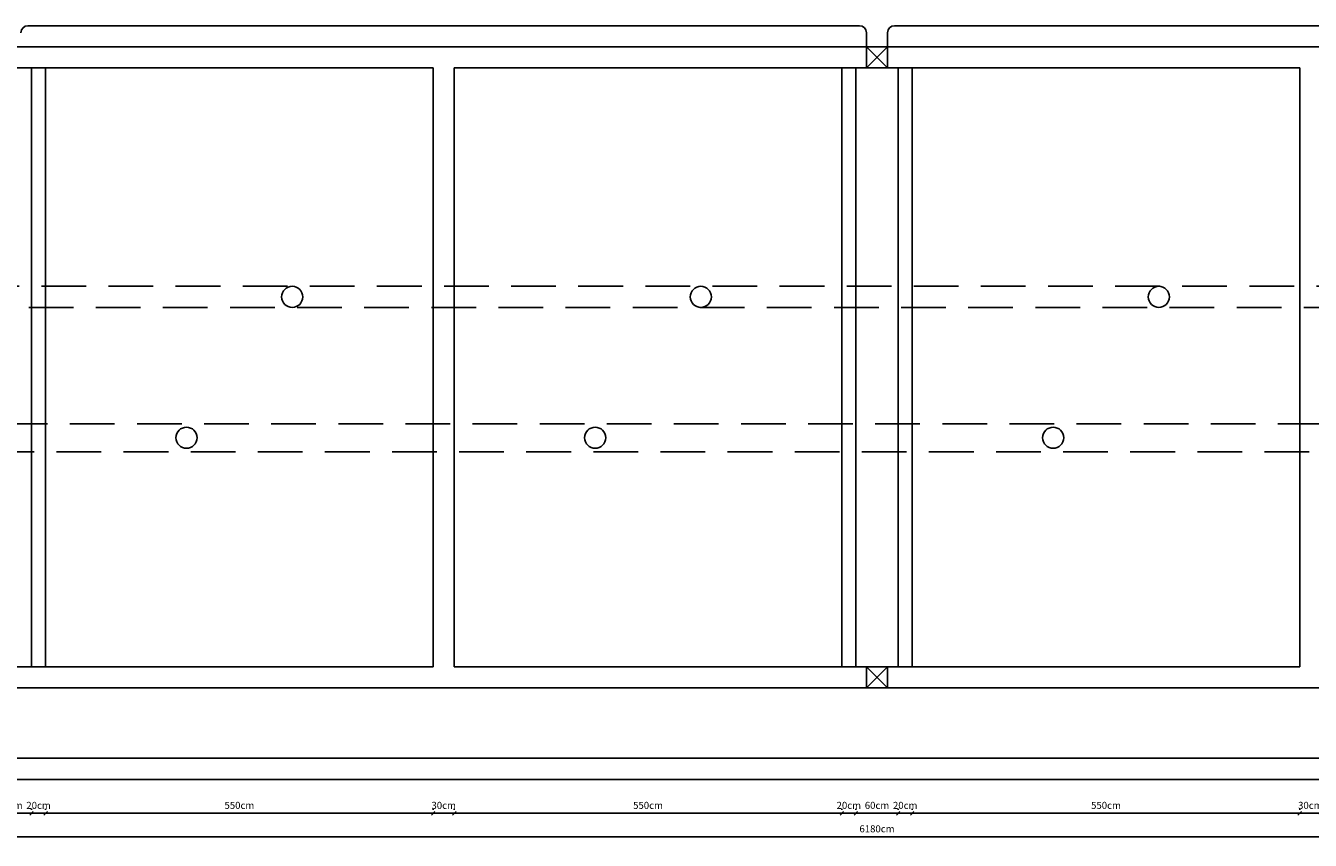
# Model space of a CAD drawing. Units: millimetres. Extents: x 9928 to 11117, y 1431 to 1852.
# Drawn here: x 10302 to 10484, y 1653 to 1768 of the extents above; entities that cross this region are included whole.
import ezdxf

# ---------------------------------------------------------------- set-up
doc = ezdxf.new("R2010")
doc.units = ezdxf.units.MM
doc.header["$LTSCALE"] = 0.5
doc.linetypes.add('DASHED', pattern=[19.05, 12.7, -6.35])
doc.dimstyles.new('ISO-25', dxfattribs={"dimtxt": 1, "dimasz": 0.5, "dimexe": 0.5, "dimexo": 0.625, "dimgap": 0.5, "dimtad": 1, "dimlfac": 10, "dimtxsty": 'Standard', "dimblk": 'OBLIQUE', "dimcen": 2.5, "dimadec": 0, "dimazin": 0, "dimtfac": 1, "dimtmove": 0, "dimatfit": 3, "dimldrblk": 'OBLIQUE', "dimfxl": 0, "dimarcsym": 0})

# ---------------------------------------------------------------- blocks, each defined once
blk = doc.blocks.new('_Oblique')
at = {"color": 0, "linetype": 'ByBlock', "lineweight": -2}
blk.add_line((-0.5, -0.5), (0.5, 0.5), dxfattribs=at)
blk = doc.blocks.new('*D137')
at = {"color": 0, "lineweight": -2}
for p, q in [((10296.81, 1657.17), (10296.81, 1657.04)), ((10296.81, 1656.54), (10302.81, 1656.54)), ((10302.81, 1657.17), (10302.81, 1657.04))]:
    blk.add_line(p, q, dxfattribs=at)
at = {"layer": 'Defpoints', "color": 0}
for p in [(10296.81, 1656.54), (10302.81, 1656.54), (10302.81, 1656.54)]:
    blk.add_point(p, dxfattribs=at)
at = {"color": 0, "lineweight": -2, "xscale": 0.5, "yscale": 0.5, "zscale": 0.5, "rotation": 180}
blk.add_blockref('_Oblique', (10296.81, 1656.54), dxfattribs=at)
at = {"color": 0, "lineweight": -2, "xscale": 0.5, "yscale": 0.5, "zscale": 0.5}
blk.add_blockref('_Oblique', (10302.81, 1656.54), dxfattribs=at)
at = {"color": 0, "insert": (10299.81, 1657.54), "char_height": 1, "attachment_point": 5}
blk.add_mtext('60cm', dxfattribs=at)
blk = doc.blocks.new('*D138')
at = {"color": 0, "lineweight": -2}
for p, q in [((10302.81, 1657.17), (10302.81, 1657.04)), ((10302.81, 1656.54), (10304.81, 1656.54)), ((10304.81, 1657.17), (10304.81, 1657.04))]:
    blk.add_line(p, q, dxfattribs=at)
at = {"layer": 'Defpoints', "color": 0}
for p in [(10302.81, 1656.54), (10304.81, 1656.54), (10304.81, 1656.54)]:
    blk.add_point(p, dxfattribs=at)
at = {"color": 0, "lineweight": -2, "xscale": 0.5, "yscale": 0.5, "zscale": 0.5, "rotation": 180}
blk.add_blockref('_Oblique', (10302.81, 1656.54), dxfattribs=at)
at = {"color": 0, "lineweight": -2, "xscale": 0.5, "yscale": 0.5, "zscale": 0.5}
blk.add_blockref('_Oblique', (10304.81, 1656.54), dxfattribs=at)
at = {"color": 0, "insert": (10303.81, 1657.54), "char_height": 1, "attachment_point": 5}
blk.add_mtext('20cm', dxfattribs=at)
blk = doc.blocks.new('*D139')
at = {"color": 0, "lineweight": -2}
for p, q in [((10304.81, 1657.17), (10304.81, 1657.04)), ((10304.81, 1656.54), (10359.81, 1656.54)), ((10359.81, 1657.17), (10359.81, 1657.04))]:
    blk.add_line(p, q, dxfattribs=at)
at = {"layer": 'Defpoints', "color": 0}
for p in [(10304.81, 1656.54), (10359.81, 1656.54), (10359.81, 1656.54)]:
    blk.add_point(p, dxfattribs=at)
at = {"color": 0, "lineweight": -2, "xscale": 0.5, "yscale": 0.5, "zscale": 0.5, "rotation": 180}
blk.add_blockref('_Oblique', (10304.81, 1656.54), dxfattribs=at)
at = {"color": 0, "lineweight": -2, "xscale": 0.5, "yscale": 0.5, "zscale": 0.5}
blk.add_blockref('_Oblique', (10359.81, 1656.54), dxfattribs=at)
at = {"color": 0, "insert": (10332.31, 1657.54), "char_height": 1, "attachment_point": 5}
blk.add_mtext('550cm', dxfattribs=at)
blk = doc.blocks.new('*D140')
at = {"color": 0, "lineweight": -2}
for p, q in [((10359.81, 1657.17), (10359.81, 1657.04)), ((10359.81, 1656.54), (10362.81, 1656.54)), ((10362.81, 1657.17), (10362.81, 1657.04))]:
    blk.add_line(p, q, dxfattribs=at)
at = {"layer": 'Defpoints', "color": 0}
for p in [(10359.81, 1656.54), (10362.81, 1656.54), (10362.81, 1656.54)]:
    blk.add_point(p, dxfattribs=at)
at = {"color": 0, "lineweight": -2, "xscale": 0.5, "yscale": 0.5, "zscale": 0.5, "rotation": 180}
blk.add_blockref('_Oblique', (10359.81, 1656.54), dxfattribs=at)
at = {"color": 0, "lineweight": -2, "xscale": 0.5, "yscale": 0.5, "zscale": 0.5}
blk.add_blockref('_Oblique', (10362.81, 1656.54), dxfattribs=at)
at = {"color": 0, "insert": (10361.31, 1657.54), "char_height": 1, "attachment_point": 5}
blk.add_mtext('30cm', dxfattribs=at)
blk = doc.blocks.new('*D141')
at = {"color": 0, "lineweight": -2}
for p, q in [((10362.81, 1657.17), (10362.81, 1657.04)), ((10362.81, 1656.54), (10417.81, 1656.54)), ((10417.81, 1657.17), (10417.81, 1657.04))]:
    blk.add_line(p, q, dxfattribs=at)
at = {"layer": 'Defpoints', "color": 0}
for p in [(10362.81, 1656.54), (10417.81, 1656.54), (10417.81, 1656.54)]:
    blk.add_point(p, dxfattribs=at)
at = {"color": 0, "lineweight": -2, "xscale": 0.5, "yscale": 0.5, "zscale": 0.5, "rotation": 180}
blk.add_blockref('_Oblique', (10362.81, 1656.54), dxfattribs=at)
at = {"color": 0, "lineweight": -2, "xscale": 0.5, "yscale": 0.5, "zscale": 0.5}
blk.add_blockref('_Oblique', (10417.81, 1656.54), dxfattribs=at)
at = {"color": 0, "insert": (10390.31, 1657.54), "char_height": 1, "attachment_point": 5}
blk.add_mtext('550cm', dxfattribs=at)
blk = doc.blocks.new('*D142')
at = {"color": 0, "lineweight": -2}
for p, q in [((10417.81, 1657.17), (10417.81, 1657.04)), ((10417.81, 1656.54), (10419.81, 1656.54)), ((10419.81, 1657.17), (10419.81, 1657.04))]:
    blk.add_line(p, q, dxfattribs=at)
at = {"layer": 'Defpoints', "color": 0}
for p in [(10417.81, 1656.54), (10419.81, 1656.54), (10419.81, 1656.54)]:
    blk.add_point(p, dxfattribs=at)
at = {"color": 0, "lineweight": -2, "xscale": 0.5, "yscale": 0.5, "zscale": 0.5, "rotation": 180}
blk.add_blockref('_Oblique', (10417.81, 1656.54), dxfattribs=at)
at = {"color": 0, "lineweight": -2, "xscale": 0.5, "yscale": 0.5, "zscale": 0.5}
blk.add_blockref('_Oblique', (10419.81, 1656.54), dxfattribs=at)
at = {"color": 0, "insert": (10418.81, 1657.54), "char_height": 1, "attachment_point": 5}
blk.add_mtext('20cm', dxfattribs=at)
blk = doc.blocks.new('*D143')
at = {"color": 0, "lineweight": -2}
for p, q in [((10419.81, 1657.17), (10419.81, 1657.04)), ((10419.81, 1656.54), (10425.81, 1656.54)), ((10425.81, 1657.17), (10425.81, 1657.04))]:
    blk.add_line(p, q, dxfattribs=at)
at = {"layer": 'Defpoints', "color": 0}
for p in [(10419.81, 1656.54), (10425.81, 1656.54), (10425.81, 1656.54)]:
    blk.add_point(p, dxfattribs=at)
at = {"color": 0, "lineweight": -2, "xscale": 0.5, "yscale": 0.5, "zscale": 0.5, "rotation": 180}
blk.add_blockref('_Oblique', (10419.81, 1656.54), dxfattribs=at)
at = {"color": 0, "lineweight": -2, "xscale": 0.5, "yscale": 0.5, "zscale": 0.5}
blk.add_blockref('_Oblique', (10425.81, 1656.54), dxfattribs=at)
at = {"color": 0, "insert": (10422.81, 1657.54), "char_height": 1, "attachment_point": 5}
blk.add_mtext('60cm', dxfattribs=at)
blk = doc.blocks.new('*D144')
at = {"color": 0, "lineweight": -2}
for p, q in [((10425.81, 1657.17), (10425.81, 1657.04)), ((10425.81, 1656.54), (10427.81, 1656.54)), ((10427.81, 1657.17), (10427.81, 1657.04))]:
    blk.add_line(p, q, dxfattribs=at)
at = {"layer": 'Defpoints', "color": 0}
for p in [(10425.81, 1656.54), (10427.81, 1656.54), (10427.81, 1656.54)]:
    blk.add_point(p, dxfattribs=at)
at = {"color": 0, "lineweight": -2, "xscale": 0.5, "yscale": 0.5, "zscale": 0.5, "rotation": 180}
blk.add_blockref('_Oblique', (10425.81, 1656.54), dxfattribs=at)
at = {"color": 0, "lineweight": -2, "xscale": 0.5, "yscale": 0.5, "zscale": 0.5}
blk.add_blockref('_Oblique', (10427.81, 1656.54), dxfattribs=at)
at = {"color": 0, "insert": (10426.81, 1657.54), "char_height": 1, "attachment_point": 5}
blk.add_mtext('20cm', dxfattribs=at)
blk = doc.blocks.new('*D145')
at = {"color": 0, "lineweight": -2}
for p, q in [((10427.81, 1657.17), (10427.81, 1657.04)), ((10427.81, 1656.54), (10482.81, 1656.54)), ((10482.81, 1657.17), (10482.81, 1657.04))]:
    blk.add_line(p, q, dxfattribs=at)
at = {"layer": 'Defpoints', "color": 0}
for p in [(10427.81, 1656.54), (10482.81, 1656.54), (10482.81, 1656.54)]:
    blk.add_point(p, dxfattribs=at)
at = {"color": 0, "lineweight": -2, "xscale": 0.5, "yscale": 0.5, "zscale": 0.5, "rotation": 180}
blk.add_blockref('_Oblique', (10427.81, 1656.54), dxfattribs=at)
at = {"color": 0, "lineweight": -2, "xscale": 0.5, "yscale": 0.5, "zscale": 0.5}
blk.add_blockref('_Oblique', (10482.81, 1656.54), dxfattribs=at)
at = {"color": 0, "insert": (10455.31, 1657.54), "char_height": 1, "attachment_point": 5}
blk.add_mtext('550cm', dxfattribs=at)
blk = doc.blocks.new('*D146')
at = {"color": 0, "lineweight": -2}
for p, q in [((10482.81, 1657.17), (10482.81, 1657.04)), ((10482.81, 1656.54), (10485.81, 1656.54)), ((10485.81, 1657.17), (10485.81, 1657.04))]:
    blk.add_line(p, q, dxfattribs=at)
at = {"layer": 'Defpoints', "color": 0}
for p in [(10482.81, 1656.54), (10485.81, 1656.54), (10485.81, 1656.54)]:
    blk.add_point(p, dxfattribs=at)
at = {"color": 0, "lineweight": -2, "xscale": 0.5, "yscale": 0.5, "zscale": 0.5, "rotation": 180}
blk.add_blockref('_Oblique', (10482.81, 1656.54), dxfattribs=at)
at = {"color": 0, "lineweight": -2, "xscale": 0.5, "yscale": 0.5, "zscale": 0.5}
blk.add_blockref('_Oblique', (10485.81, 1656.54), dxfattribs=at)
at = {"color": 0, "insert": (10484.31, 1657.54), "char_height": 1, "attachment_point": 5}
blk.add_mtext('30cm', dxfattribs=at)
blk = doc.blocks.new('*D124')
at = {"color": 0, "lineweight": -2}
for p, q in [((10113.81, 1655.92), (10113.81, 1652.71)), ((10731.81, 1655.92), (10731.81, 1652.71)), ((10113.81, 1653.21), (10731.81, 1653.21))]:
    blk.add_line(p, q, dxfattribs=at)
at = {"layer": 'Defpoints', "color": 0}
for p in [(10113.81, 1656.54), (10731.81, 1656.54), (10731.81, 1653.21)]:
    blk.add_point(p, dxfattribs=at)
at = {"color": 0, "lineweight": -2, "xscale": 0.5, "yscale": 0.5, "zscale": 0.5, "rotation": 180}
blk.add_blockref('_Oblique', (10113.81, 1653.21), dxfattribs=at)
at = {"color": 0, "lineweight": -2, "xscale": 0.5, "yscale": 0.5, "zscale": 0.5}
blk.add_blockref('_Oblique', (10731.81, 1653.21), dxfattribs=at)
at = {"color": 0, "insert": (10422.81, 1654.21), "char_height": 1, "attachment_point": 5}
blk.add_mtext('6180cm', dxfattribs=at)

msp = doc.modelspace()

# ---------------------------------------------------------------- linework, layer by layer
at = {"color": 1}
for p, q in [((10302.3088, 1768.3566), (10420.3088, 1768.3566)), ((10421.3088, 1765.3566), (10421.3088, 1767.3566)), ((10424.3088, 1765.3566), (10424.3088, 1767.3566)), ((10425.3088, 1768.3566), (10543.3088, 1768.3566))]:
    msp.add_line(p, q, dxfattribs=at)
for p, q in [((10731.8088, 1765.3566), (10113.8088, 1765.3566)), ((10302.8088, 1762.3566), (10299.8088, 1762.3566)), ((10302.8088, 1677.3566), (10302.8088, 1762.3566)), ((10302.8088, 1762.3566), (10304.8088, 1762.3566)), ((10359.8088, 1762.3566), (10304.8088, 1762.3566)), ((10304.8088, 1762.3566), (10304.8088, 1677.3566)), ((10359.8088, 1677.3566), (10359.8088, 1762.3566)), ((10362.8088, 1762.3566), (10417.8088, 1762.3566)), ((10362.8088, 1677.3566), (10362.8088, 1762.3566)), ((10417.8088, 1762.3566), (10417.8088, 1677.3566)), ((10419.8088, 1762.3566), (10417.8088, 1762.3566)), ((10419.8088, 1677.3566), (10419.8088, 1762.3566)), ((10419.8088, 1762.3566), (10422.8088, 1762.3566)), ((10425.8088, 1762.3566), (10422.8088, 1762.3566)), ((10425.8088, 1677.3566), (10425.8088, 1762.3566)), ((10425.8088, 1762.3566), (10427.8088, 1762.3566)), ((10482.8088, 1762.3566), (10427.8088, 1762.3566)), ((10427.8088, 1762.3566), (10427.8088, 1677.3566)), ((10482.8088, 1677.3566), (10482.8088, 1762.3566)), ((10302.8088, 1677.3566), (10299.8088, 1677.3566)), ((10304.8088, 1677.3566), (10302.8088, 1677.3566)), ((10304.8088, 1677.3566), (10359.8088, 1677.3566)), ((10417.8088, 1677.3566), (10362.8088, 1677.3566)), ((10417.8088, 1677.3566), (10419.8088, 1677.3566)), ((10419.8088, 1677.3566), (10422.8088, 1677.3566)), ((10425.8088, 1677.3566), (10422.8088, 1677.3566)), ((10427.8088, 1677.3566), (10425.8088, 1677.3566)), ((10427.8088, 1677.3566), (10482.8088, 1677.3566)), ((10116.8088, 1674.3566), (10728.8088, 1674.3566)), ((10116.8088, 1664.3566), (10728.8088, 1664.3566)), ((10731.8088, 1661.3566), (10116.8088, 1661.3566))]:
    msp.add_line(p, q)
at = {"color": 94}
for p, q in [((10421.3088, 1762.3566), (10424.3088, 1765.3566)), ((10424.3088, 1762.3566), (10421.3088, 1765.3566)), ((10421.3088, 1765.3566), (10421.3088, 1762.3566)), ((10424.3088, 1765.3566), (10424.3088, 1762.3566)), ((10421.3088, 1677.3566), (10424.3088, 1674.3566)), ((10424.3088, 1677.3566), (10421.3088, 1674.3566)), ((10421.3088, 1674.3566), (10421.3088, 1677.3566)), ((10424.3088, 1674.3566), (10424.3088, 1677.3566))]:
    msp.add_line(p, q, dxfattribs=at)
at = {"color": 5, "linetype": 'DASHED'}
for p, q in [((10151.8088, 1731.3566), (10708.8088, 1731.3566)), ((10708.8088, 1728.3566), (10113.8088, 1728.3566))]:
    msp.add_line(p, q, dxfattribs=at)
at = {"color": 6, "linetype": 'DASHED'}
for p, q in [((10136.8088, 1711.8566), (10731.8088, 1711.8566)), ((10731.8088, 1707.8566), (10136.8088, 1707.8566))]:
    msp.add_line(p, q, dxfattribs=at)
at = {"color": 3}
for p, q in [((10296.8088, 1656.5413), (10302.8088, 1656.5413)), ((10302.8088, 1656.5413), (10304.8088, 1656.5413)), ((10304.8088, 1656.5413), (10359.8088, 1656.5413)), ((10359.8088, 1656.5413), (10362.8088, 1656.5413)), ((10362.8088, 1656.5413), (10417.8088, 1656.5413)), ((10417.8088, 1656.5413), (10419.8088, 1656.5413)), ((10419.8088, 1656.5413), (10425.8088, 1656.5413)), ((10425.8088, 1656.5413), (10427.8088, 1656.5413)), ((10427.8088, 1656.5413), (10482.8088, 1656.5413)), ((10482.8088, 1656.5413), (10485.8088, 1656.5413))]:
    msp.add_line(p, q, dxfattribs=at)
at = {"color": 5}
for centre in [(10339.8088, 1729.8566), (10397.8088, 1729.8566), (10462.8088, 1729.8566)]:
    msp.add_circle(centre, 1.5, dxfattribs=at)
at = {"color": 6}
for centre in [(10324.8088, 1709.8566), (10382.8088, 1709.8566), (10447.8088, 1709.8566)]:
    msp.add_circle(centre, 1.5, dxfattribs=at)
at = {"color": 1}
for centre, start, end in [((10302.3088, 1767.3566), 90, 180), ((10420.3088, 1767.3566), 0, 90), ((10425.3088, 1767.3566), 90, 180)]:
    msp.add_arc(centre, 1, start, end, dxfattribs=at)

# ---------------------------------------------------------------- dimensions: what is measured, and where the dimension line sits
at = {"color": 3}
for base, p1, p2, override, picture, middle in [((10302.8088, 1656.5413), (10296.8088, 1656.5413), (10302.8088, 1656.5413), {"dimpost": 'cm', "dimtmove": 1}, '*D137', (10299.8088, 1657.5413)), ((10359.8088, 1656.5413), (10304.8088, 1656.5413), (10359.8088, 1656.5413), {"dimpost": 'cm', "dimtmove": 1}, '*D139', (10332.3088, 1657.5413)), ((10417.8088, 1656.5413), (10362.8088, 1656.5413), (10417.8088, 1656.5413), {"dimpost": 'cm', "dimtmove": 1}, '*D141', (10390.3088, 1657.5413)), ((10425.8088, 1656.5413), (10419.8088, 1656.5413), (10425.8088, 1656.5413), {"dimpost": 'cm', "dimtmove": 1}, '*D143', (10422.8088, 1657.5413)), ((10482.8088, 1656.5413), (10427.8088, 1656.5413), (10482.8088, 1656.5413), {"dimpost": 'cm', "dimtmove": 1}, '*D145', (10455.3088, 1657.5413)), ((10731.8088, 1653.208), (10113.8088, 1656.5413), (10731.8088, 1656.5413), {"dimpost": 'cm'}, '*D124', (10422.8088, 1654.208))]:
    dim = msp.add_linear_dim(base=base, p1=p1, p2=p2, dimstyle='ISO-25', override=override, dxfattribs=at)
    dim.commit()
    dim.dimension.update_dxf_attribs({"geometry": picture, "text_midpoint": middle})
for base, p1, p2, picture, middle in [((10304.8088, 1656.5413), (10302.8088, 1656.5413), (10304.8088, 1656.5413), '*D138', (10303.8088, 1656.5413)), ((10362.8088, 1656.5413), (10359.8088, 1656.5413), (10362.8088, 1656.5413), '*D140', (10361.3088, 1656.5413)), ((10419.8088, 1656.5413), (10417.8088, 1656.5413), (10419.8088, 1656.5413), '*D142', (10418.8088, 1656.5413)), ((10427.8088, 1656.5413), (10425.8088, 1656.5413), (10427.8088, 1656.5413), '*D144', (10426.8088, 1656.5413)), ((10485.8088, 1656.5413), (10482.8088, 1656.5413), (10485.8088, 1656.5413), '*D146', (10484.3088, 1656.5413))]:
    dim = msp.add_linear_dim(base=base, p1=p1, p2=p2, dimstyle='ISO-25', override={"dimpost": 'cm', "dimtmove": 1}, dxfattribs=at)
    dim.commit()
    dim.dimension.update_dxf_attribs({"geometry": picture, "text_midpoint": middle, "dimtype": 160})

doc.saveas('drawing.dxf')
